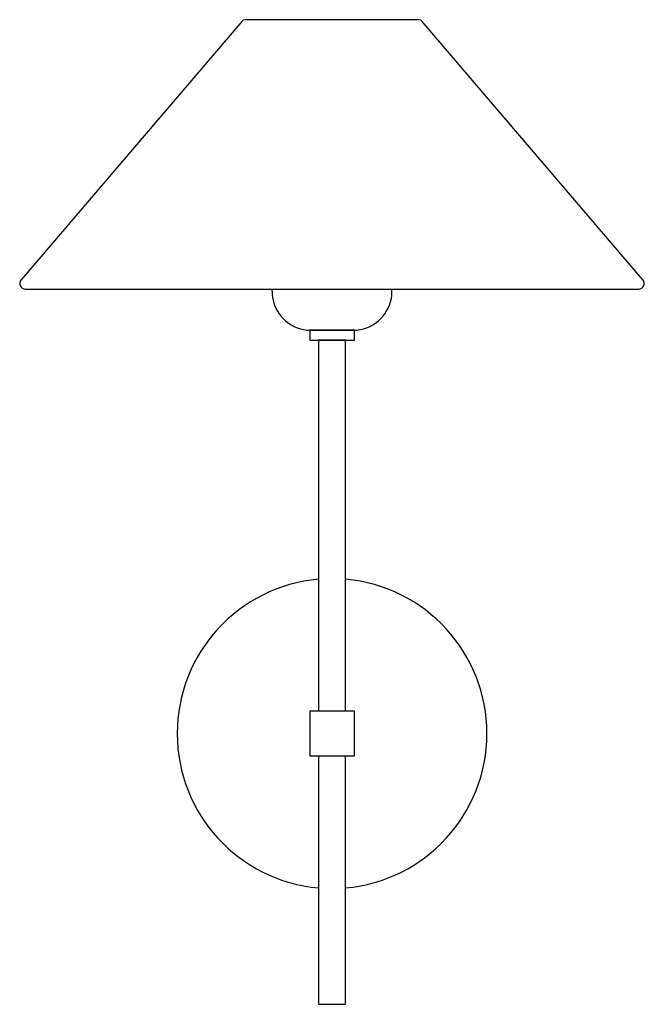
# Model space of a CAD drawing. Units: millimetres. Extents: x 5.4 to 14.2, y 5.5 to 19.4.
import ezdxf

# ---------------------------------------------------------------- set-up
doc = ezdxf.new("R2010")
doc.units = ezdxf.units.MM

msp = doc.modelspace()

# ---------------------------------------------------------------- linework, layer by layer
for p, q in [((8.973, 15.599), (8.973, 15.63)), ((10.665, 15.599), (10.665, 15.63))]:
    msp.add_line(p, q)
msp.add_lwpolyline([(14.207, 15.76), (11.092, 19.402, 0.219249), (11.033, 19.429), (8.605, 19.429, 0.219249), (8.545, 19.402), (5.431, 15.76, 0.640354), (5.491, 15.63), (14.147, 15.63)], format="xyb")
for points in [[(9.504, 14.91), (10.134, 14.91), (10.134, 15.049), (9.504, 15.049), (9.504, 14.91)], [(9.523, 15.049), (10.114, 15.049)], [(9.598, 15.049), (10.04, 15.049)], [(9.613, 15.049), (10.027, 15.049)], [(10.01, 9.676), (10.01, 14.91), (9.629, 14.91), (9.629, 9.676)], [(9.629, 5.543), (10.01, 5.543), (10.01, 9.046)], [(9.629, 9.046), (9.629, 5.543)]]:
    msp.add_lwpolyline(points)
msp.add_lwpolyline([(9.505, 9.046), (10.135, 9.046), (10.135, 9.676), (9.505, 9.676)], close=True)
for centre, radius, start, end in [((14.147, 15.709), 0.0787, 270, 40.5345), ((9.82, 9.361), 2.185, 95.0034, 264.9966), ((9.82, 9.361), 2.185, 275.0034, 84.9965)]:
    msp.add_arc(centre, radius, start, end)
for points in [[(8.973, 15.599), (8.973, 15.599), (8.976, 15.542), (8.976, 15.542), (9, 15.287), (9.211, 15.075), (9.466, 15.052), (9.466, 15.052), (9.523, 15.049), (9.523, 15.049)], [(10.114, 15.049), (10.114, 15.049), (10.171, 15.052), (10.171, 15.052), (10.425, 15.072), (10.639, 15.291), (10.663, 15.542), (10.663, 15.542), (10.665, 15.599), (10.665, 15.599)]]:
    msp.add_open_spline(points, degree=3, knots=[0, 0, 0, 0, 1, 1, 1, 2, 2, 2, 3, 3, 3, 3])

doc.saveas('drawing.dxf')
